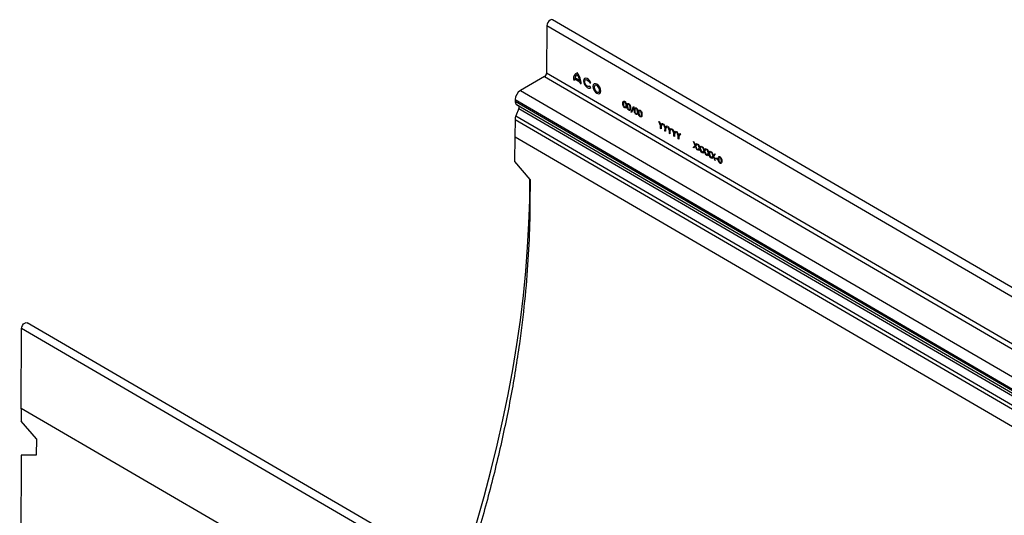
# Model space of a CAD drawing. Units: millimetres. Extents: x 75 to 2081, y 25 to 1460.
# Drawn here: x 1775 to 1890, y 1314 to 1371 of the extents above; entities that cross this region are included whole.
import ezdxf

# ---------------------------------------------------------------- set-up
doc = ezdxf.new("R2010")
doc.units = ezdxf.units.MM
doc.header["$LTSCALE"] = 5
doc.layers.get('0').update_dxf_attribs({"color": 1})
doc.layers.add('13605', color=7, linetype='Continuous')

# ---------------------------------------------------------------- blocks, each defined once
blk = doc.blocks.new('1072934-M_002_ISO_view')
for p, q in [((-116.71, 221.21), (-116.74, 215.73)), ((-116.71, 221.21), (60.06, 118.13)), ((60.71, 118.81), (-116.07, 221.88)), ((-116.74, 215.73), (60.04, 112.66)), ((-117, 215.28), (-119.79, 213.67)), ((-117, 215.28), (59.77, 112.2)), ((-113.63, 214.95), (-113.49, 214.87)), ((-113.48, 215.01), (-112.87, 214.65)), ((-113.45, 215.16), (-112.89, 214.83)), ((-112.86, 214.5), (-112.72, 214.42)), ((-111.73, 214.54), (-111.6, 214.55)), ((-119.79, 213.67), (-55.79, 176.36)), ((-111.6, 214.02), (-111.73, 214.17)), ((-120.41, 212.6), (-120.41, 212.43)), ((-120.41, 212.6), (-56.42, 175.29)), ((-120.41, 212.43), (-56.42, 175.12)), ((-120.23, 212.03), (-56.24, 174.72)), ((-119.99, 211.57), (-120.33, 210.69)), ((-119.99, 211.57), (-56, 174.26)), ((-106.91, 211.13), (-106.65, 211.81)), ((-106.85, 211.09), (-106.91, 211.13)), ((-106.59, 211.77), (-106.85, 211.09)), ((-106.65, 211.81), (-106.59, 211.77)), ((-120.42, 210.29), (-120.43, 208.27)), ((-120.42, 210.29), (56.36, 107.22)), ((-120.33, 210.69), (56.44, 107.62)), ((-103.68, 210.06), (-103.61, 210.02)), ((-103.48, 209.57), (-103.68, 210.06)), ((-103.61, 210.02), (-103.45, 209.62)), ((-103.45, 209.62), (-103.29, 209.83)), ((-103.22, 209.8), (-103.42, 209.54)), ((-103.29, 209.83), (-103.22, 209.8)), ((-103.16, 209.76), (-103.1, 209.72)), ((-102.96, 209.27), (-103.16, 209.76)), ((-103.1, 209.72), (-102.94, 209.32)), ((-103.48, 209.23), (-103.48, 209.57)), ((-103.43, 209.2), (-103.48, 209.23)), ((-103.42, 209.54), (-103.43, 209.2)), ((-102.97, 208.93), (-102.96, 209.27)), ((-102.91, 208.9), (-102.97, 208.93)), ((-102.94, 209.32), (-102.77, 209.53)), ((-102.71, 209.49), (-102.91, 209.24)), ((-102.91, 209.24), (-102.91, 208.9)), ((-102.77, 209.53), (-102.71, 209.49)), ((-102.65, 209.46), (-102.58, 209.42)), ((-102.45, 208.97), (-102.65, 209.46)), ((-102.58, 209.42), (-102.42, 209.02)), ((-102.45, 208.63), (-102.45, 208.97)), ((-102.39, 208.6), (-102.45, 208.63)), ((-102.42, 209.02), (-102.26, 209.23)), ((-102.19, 209.19), (-102.39, 208.94)), ((-102.39, 208.94), (-102.39, 208.6)), ((-102.26, 209.23), (-102.19, 209.19)), ((-102.13, 209.16), (-102.07, 209.12)), ((-101.93, 208.67), (-102.13, 209.16)), ((-102.07, 209.12), (-101.9, 208.72)), ((-101.93, 208.33), (-101.93, 208.67)), ((-101.9, 208.72), (-101.74, 208.93)), ((-101.68, 208.89), (-101.88, 208.64)), ((-101.88, 208.64), (-101.88, 208.3)), ((-101.74, 208.93), (-101.68, 208.89)), ((-101.61, 208.86), (-101.55, 208.82)), ((-101.42, 208.37), (-101.61, 208.86)), ((-101.55, 208.82), (-101.39, 208.42)), ((-101.39, 208.42), (-101.23, 208.63)), ((-101.16, 208.59), (-101.36, 208.33)), ((-101.23, 208.63), (-101.16, 208.59)), ((-120.44, 205.38), (-120.42, 208.27)), ((-120.43, 208.27), (-120.42, 208.22)), ((-120.43, 208.27), (-120.42, 208.27)), ((-120.42, 208.27), (56.35, 105.2)), ((-101.88, 208.3), (-101.93, 208.33)), ((-101.42, 208.03), (-101.42, 208.37)), ((-101.36, 208), (-101.42, 208.03)), ((-101.36, 208.33), (-101.36, 208)), ((-99.67, 207.72), (-99.6, 207.68)), ((-99.47, 207.26), (-99.67, 207.72)), ((-99.6, 207.68), (-99.44, 207.3)), ((-99.44, 207.3), (-99.28, 207.49)), ((-99.21, 207.46), (-99.41, 207.22)), ((-99.28, 207.49), (-99.21, 207.46)), ((-99.14, 207.42), (-99.08, 207.38)), ((-98.95, 206.95), (-99.14, 207.42)), ((-99.08, 207.38), (-98.92, 206.99)), ((-99.68, 207.01), (-99.47, 207.26)), ((-99.61, 206.98), (-99.68, 207.01)), ((-99.44, 207.18), (-99.61, 206.98)), ((-99.27, 206.78), (-99.44, 207.18)), ((-99.41, 207.22), (-99.21, 206.74)), ((-99.21, 206.74), (-99.27, 206.78)), ((-99.15, 206.71), (-98.95, 206.95)), ((-99.09, 206.67), (-99.15, 206.71)), ((-98.92, 206.88), (-99.09, 206.67)), ((-98.92, 206.99), (-98.76, 207.19)), ((-98.75, 206.47), (-98.92, 206.88)), ((-98.69, 207.15), (-98.89, 206.92)), ((-98.89, 206.92), (-98.69, 206.43)), ((-98.76, 207.19), (-98.69, 207.15)), ((-98.69, 206.43), (-98.75, 206.47)), ((-98.63, 206.4), (-98.43, 206.65)), ((-98.57, 206.36), (-98.63, 206.4)), ((-98.62, 207.11), (-98.56, 207.07)), ((-98.43, 206.65), (-98.62, 207.11)), ((-98.4, 206.57), (-98.57, 206.36)), ((-98.56, 207.07), (-98.39, 206.69)), ((-98.23, 206.17), (-98.4, 206.57)), ((-98.39, 206.69), (-98.23, 206.88)), ((-98.17, 206.85), (-98.36, 206.61)), ((-98.36, 206.61), (-98.16, 206.13)), ((-98.23, 206.88), (-98.17, 206.85)), ((-98.11, 206.1), (-97.9, 206.34)), ((-98.1, 206.81), (-98.03, 206.77)), ((-97.9, 206.34), (-98.1, 206.81)), ((-97.87, 206.27), (-98.04, 206.06)), ((-98.03, 206.77), (-97.87, 206.38)), ((-97.87, 206.38), (-97.71, 206.58)), ((-97.7, 205.86), (-97.87, 206.27)), ((-97.64, 206.54), (-97.84, 206.31)), ((-97.84, 206.31), (-97.64, 205.82)), ((-97.71, 206.58), (-97.64, 206.54)), ((-97.57, 206.5), (-97.51, 206.46)), ((-97.38, 206.04), (-97.57, 206.5)), ((-97.51, 206.46), (-97.35, 206.08)), ((-97.35, 206.08), (-97.18, 206.27)), ((-97.12, 206.24), (-97.32, 206)), ((-97.18, 206.27), (-97.12, 206.24)), ((-118.67, 203.3), (-120.44, 205.38)), ((-98.16, 206.13), (-98.23, 206.17)), ((-98.04, 206.06), (-98.11, 206.1)), ((-97.64, 205.82), (-97.7, 205.86)), ((-97.58, 205.79), (-97.38, 206.04)), ((-97.52, 205.75), (-97.58, 205.79)), ((-97.35, 205.96), (-97.52, 205.75)), ((-97.18, 205.56), (-97.35, 205.96)), ((-97.32, 206), (-97.12, 205.52)), ((-97.12, 205.52), (-97.18, 205.56)), ((-97.06, 205.8), (-96.82, 205.66)), ((-97.06, 205.73), (-97.06, 205.8)), ((-96.83, 205.59), (-97.06, 205.73)), ((-96.82, 205.66), (-96.83, 205.59)), ((-177.87, 176.63), (-177.83, 185.92)), ((-1.06, 82.85), (-177.83, 185.92)), ((-0.41, 83.53), (-177.19, 186.6)), ((-177.87, 176.63), (-177.88, 175.15)), ((-1.1, 73.56), (-177.87, 176.63)), ((-177.87, 176.58), (-177.87, 176.63)), ((-1.1, 73.56), (-177.87, 176.63)), ((-176.11, 173.08), (-177.88, 175.15)), ((-176.11, 173.08), (-176.12, 171.17)), ((-177.89, 171.16), (-178.05, 134.16)), ((-176.12, 171.17), (-177.89, 171.16))]:
    blk.add_line(p, q)
at = {"flags": 128}
for points in [[(-116.07, 221.88), (-116.07, 221.88), (-116.19, 221.91), (-116.33, 221.86), (-116.48, 221.74), (-116.6, 221.58), (-116.68, 221.39), (-116.71, 221.21)], [(-111.6, 214.55), (-111.72, 214.77), (-111.87, 214.94), (-112.04, 215.06), (-112.2, 215.11), (-112.34, 215.07), (-112.43, 214.95), (-112.46, 214.78), (-112.43, 214.57), (-112.33, 214.35), (-112.2, 214.15), (-112.03, 214.01), (-111.87, 213.93), (-111.72, 213.94), (-111.6, 214.02)], [(-111.73, 214.17), (-111.81, 214.11), (-111.92, 214.12), (-112.05, 214.18), (-112.17, 214.3), (-112.26, 214.46), (-112.31, 214.62), (-112.31, 214.77), (-112.26, 214.87), (-112.17, 214.92), (-112.05, 214.91), (-111.93, 214.83), (-111.81, 214.7), (-111.73, 214.54)], [(-110.9, 213.33), (-110.72, 213.27), (-110.57, 213.3), (-110.47, 213.41), (-110.44, 213.59), (-110.47, 213.81), (-110.57, 214.04), (-110.72, 214.24), (-110.89, 214.38), (-111.07, 214.45), (-111.22, 214.42), (-111.32, 214.31), (-111.35, 214.12), (-111.32, 213.9), (-111.22, 213.67), (-111.07, 213.47), (-110.9, 213.33)], [(-110.9, 213.49), (-110.77, 213.45), (-110.67, 213.47), (-110.6, 213.55), (-110.58, 213.67), (-110.6, 213.83), (-110.67, 213.98), (-110.77, 214.12), (-110.89, 214.22), (-111.01, 214.27), (-111.12, 214.25), (-111.19, 214.17), (-111.21, 214.04), (-111.19, 213.89), (-111.12, 213.73), (-111.02, 213.59), (-110.9, 213.49)], [(-126.8, 157.22), (-126.74, 157.39), (-125.77, 160.4), (-124.86, 163.39), (-124.01, 166.38), (-123.22, 169.36), (-122.49, 172.33), (-121.82, 175.29), (-121.22, 178.23), (-120.68, 181.15), (-120.21, 184.05), (-119.79, 186.92), (-119.45, 189.77), (-119.17, 192.6), (-118.95, 195.39), (-118.8, 198.15), (-118.71, 200.88), (-118.69, 203.32)], [(-177.83, 185.92), (-177.8, 186.1), (-177.72, 186.29), (-177.6, 186.46), (-177.45, 186.57), (-177.31, 186.62), (-177.19, 186.6), (-177.19, 186.6)]]:
    blk.add_lwpolyline(points, dxfattribs=at)
for centre, radius, start, end in [((-117.31, 215.76), 0.579, 302.5691, 357.0993), ((-112.91, 215.04), 0.728, 110.9156, 187.2431), ((-112.91, 215.02), 0.553, 117.618, 166.1254), ((-115.1, 214.32), 2.39, 2.3447, 35.9452), ((-115.09, 214.34), 2.25, 12.6236, 31.4491), ((-112.32, 214.86), 1.17, 172.6846, 179.6151), ((-114.3, 214.5), 1.44, 0.0955, 6.1222), ((-119.06, 212.53), 1.35, 122.5691, 177.0993), ((-119.97, 212.38), 0.436, 174.0601, 234.2362), ((-120.24, 211.72), 0.291, 329.2838, 39.9906), ((-119.28, 210.26), 1.14, 157.7667, 178.633)]:
    blk.add_arc(centre, radius, start, end)
for points, knots in [([(-107.87, 212.14), (-107.86, 212.23), (-107.86, 212.33), (-107.8, 212.41), (-107.76, 212.43), (-107.71, 212.42), (-107.68, 212.41), (-107.66, 212.4)], [0, 0, 0, 0, 0.498702, 0.624177, 0.749467, 0.874745, 1, 1, 1, 1]), ([(-107.66, 211.65), (-107.68, 211.66), (-107.72, 211.69), (-107.78, 211.76), (-107.86, 211.93), (-107.86, 212.06), (-107.87, 212.14)], [0, 0, 0, 0, 0.125551, 0.25109, 0.50025, 1, 1, 1, 1]), ([(-107.66, 212.32), (-107.67, 212.33), (-107.7, 212.34), (-107.74, 212.34), (-107.77, 212.32), (-107.81, 212.26), (-107.81, 212.18), (-107.81, 212.11)], [0, 0, 0, 0, 0.125139, 0.250418, 0.375519, 0.500847, 1, 1, 1, 1]), ([(-107.81, 212.11), (-107.81, 212.05), (-107.81, 211.95), (-107.75, 211.81), (-107.7, 211.75), (-107.67, 211.73), (-107.66, 211.72)], [0, 0, 0, 0, 0.500291, 0.749086, 0.874606, 1, 1, 1, 1]), ([(-107.66, 212.4), (-107.64, 212.39), (-107.6, 212.36), (-107.54, 212.29), (-107.45, 212.12), (-107.45, 211.99), (-107.45, 211.9)], [0, 0, 0, 0, 0.1256, 0.251197, 0.500581, 1, 1, 1, 1]), ([(-107.5, 211.93), (-107.5, 212), (-107.51, 212.1), (-107.56, 212.23), (-107.61, 212.29), (-107.64, 212.31), (-107.66, 212.32)], [0, 0, 0, 0, 0.500072, 0.749021, 0.874598, 1, 1, 1, 1]), ([(-107.39, 211.87), (-107.39, 211.95), (-107.38, 212.06), (-107.33, 212.13), (-107.29, 212.15), (-107.24, 212.15), (-107.2, 212.13), (-107.18, 212.12)], [0, 0, 0, 0, 0.498702, 0.624177, 0.749467, 0.874745, 1, 1, 1, 1]), ([(-107.18, 212.05), (-107.19, 212.05), (-107.22, 212.07), (-107.26, 212.06), (-107.29, 212.05), (-107.33, 211.98), (-107.33, 211.9), (-107.33, 211.83)], [0, 0, 0, 0, 0.125139, 0.250418, 0.375519, 0.500847, 1, 1, 1, 1]), ([(-107.18, 212.12), (-107.16, 212.11), (-107.13, 212.08), (-107.06, 212.01), (-106.98, 211.84), (-106.97, 211.71), (-106.97, 211.62)], [0, 0, 0, 0, 0.1256, 0.251197, 0.500581, 1, 1, 1, 1]), ([(-107.03, 211.65), (-107.03, 211.72), (-107.03, 211.82), (-107.09, 211.95), (-107.14, 212.02), (-107.17, 212.04), (-107.18, 212.05)], [0, 0, 0, 0, 0.5000715, 0.7490206, 0.8745985, 1, 1, 1, 1]), ([(-107.45, 211.9), (-107.45, 211.82), (-107.46, 211.69), (-107.54, 211.62), (-107.61, 211.62), (-107.64, 211.64), (-107.66, 211.65)], [0, 0, 0, 0, 0.499407, 0.748743, 0.874372, 1, 1, 1, 1]), ([(-107.66, 211.72), (-107.64, 211.71), (-107.61, 211.7), (-107.56, 211.71), (-107.54, 211.74), (-107.53, 211.77)], [0, 0, 0, 0, 0.280257, 0.560781, 1, 1, 1, 1]), ([(-107.53, 211.77), (-107.52, 211.79), (-107.5, 211.84), (-107.5, 211.91), (-107.5, 211.93)], [0, 0, 0, 0, 0.559599, 1, 1, 1, 1]), ([(-107.18, 211.37), (-107.2, 211.38), (-107.24, 211.41), (-107.3, 211.48), (-107.39, 211.65), (-107.39, 211.78), (-107.39, 211.87)], [0, 0, 0, 0, 0.125551, 0.25109, 0.50025, 1, 1, 1, 1]), ([(-107.33, 211.83), (-107.33, 211.77), (-107.33, 211.67), (-107.28, 211.54), (-107.23, 211.47), (-107.2, 211.45), (-107.18, 211.44)], [0, 0, 0, 0, 0.5002912, 0.749086, 0.8746062, 1, 1, 1, 1]), ([(-106.97, 211.62), (-106.97, 211.54), (-106.98, 211.41), (-107.06, 211.34), (-107.13, 211.34), (-107.17, 211.36), (-107.18, 211.37)], [0, 0, 0, 0, 0.499407, 0.748743, 0.874372, 1, 1, 1, 1]), ([(-107.18, 211.44), (-107.17, 211.44), (-107.13, 211.42), (-107.08, 211.43), (-107.06, 211.47), (-107.05, 211.49)], [0, 0, 0, 0, 0.280257, 0.560781, 1, 1, 1, 1]), ([(-107.05, 211.49), (-107.04, 211.52), (-107.03, 211.57), (-107.03, 211.63), (-107.03, 211.65)], [0, 0, 0, 0, 0.559599, 1, 1, 1, 1]), ([(-106.54, 211.37), (-106.54, 211.46), (-106.54, 211.56), (-106.48, 211.63), (-106.44, 211.65), (-106.39, 211.65), (-106.35, 211.63), (-106.33, 211.63)], [0, 0, 0, 0, 0.498702, 0.624177, 0.749467, 0.874745, 1, 1, 1, 1]), ([(-106.34, 210.88), (-106.35, 210.89), (-106.39, 210.91), (-106.46, 210.99), (-106.54, 211.16), (-106.54, 211.29), (-106.54, 211.37)], [0, 0, 0, 0, 0.125551, 0.25109, 0.50025, 1, 1, 1, 1]), ([(-106.33, 211.55), (-106.35, 211.56), (-106.37, 211.57), (-106.41, 211.57), (-106.44, 211.55), (-106.48, 211.49), (-106.48, 211.41), (-106.49, 211.34)], [0, 0, 0, 0, 0.125139, 0.250418, 0.375519, 0.500847, 1, 1, 1, 1]), ([(-106.49, 211.34), (-106.49, 211.27), (-106.49, 211.17), (-106.43, 211.04), (-106.38, 210.98), (-106.35, 210.96), (-106.33, 210.95)], [0, 0, 0, 0, 0.500291, 0.749086, 0.874606, 1, 1, 1, 1]), ([(-106.12, 211.13), (-106.12, 211.04), (-106.13, 210.92), (-106.22, 210.85), (-106.28, 210.85), (-106.32, 210.87), (-106.34, 210.88)], [0, 0, 0, 0, 0.499407, 0.748743, 0.874372, 1, 1, 1, 1]), ([(-106.33, 211.63), (-106.31, 211.61), (-106.28, 211.59), (-106.21, 211.51), (-106.13, 211.35), (-106.12, 211.21), (-106.12, 211.13)], [0, 0, 0, 0, 0.1256, 0.251197, 0.500581, 1, 1, 1, 1]), ([(-106.18, 211.16), (-106.18, 211.23), (-106.18, 211.33), (-106.24, 211.46), (-106.29, 211.52), (-106.32, 211.54), (-106.33, 211.55)], [0, 0, 0, 0, 0.500072, 0.749021, 0.874598, 1, 1, 1, 1]), ([(-106.33, 210.95), (-106.32, 210.94), (-106.28, 210.93), (-106.23, 210.94), (-106.21, 210.97), (-106.2, 210.99)], [0, 0, 0, 0, 0.280257, 0.560781, 1, 1, 1, 1]), ([(-106.2, 210.99), (-106.19, 211.02), (-106.18, 211.07), (-106.18, 211.13), (-106.18, 211.16)], [0, 0, 0, 0, 0.559599, 1, 1, 1, 1]), ([(-106.07, 211.09), (-106.06, 211.18), (-106.06, 211.28), (-106, 211.36), (-105.96, 211.38), (-105.91, 211.38), (-105.88, 211.36), (-105.86, 211.35)], [0, 0, 0, 0, 0.498702, 0.624177, 0.749467, 0.874745, 1, 1, 1, 1]), ([(-105.86, 210.6), (-105.88, 210.61), (-105.91, 210.64), (-105.98, 210.71), (-106.06, 210.88), (-106.06, 211.01), (-106.07, 211.09)], [0, 0, 0, 0, 0.125551, 0.25109, 0.50025, 1, 1, 1, 1]), ([(-105.86, 211.27), (-105.87, 211.28), (-105.9, 211.29), (-105.94, 211.29), (-105.97, 211.27), (-106.01, 211.21), (-106.01, 211.13), (-106.01, 211.06)], [0, 0, 0, 0, 0.125139, 0.250418, 0.375519, 0.500847, 1, 1, 1, 1]), ([(-106.01, 211.06), (-106.01, 211), (-106.01, 210.9), (-105.95, 210.76), (-105.9, 210.7), (-105.87, 210.68), (-105.86, 210.67)], [0, 0, 0, 0, 0.500291, 0.749086, 0.874606, 1, 1, 1, 1]), ([(-105.86, 211.35), (-105.84, 211.34), (-105.8, 211.31), (-105.74, 211.24), (-105.65, 211.07), (-105.65, 210.94), (-105.65, 210.85)], [0, 0, 0, 0, 0.1256, 0.251197, 0.500581, 1, 1, 1, 1]), ([(-105.7, 210.88), (-105.7, 210.95), (-105.71, 211.05), (-105.76, 211.18), (-105.81, 211.24), (-105.84, 211.26), (-105.86, 211.27)], [0, 0, 0, 0, 0.5000715, 0.7490206, 0.8745985, 1, 1, 1, 1]), ([(-105.65, 210.85), (-105.65, 210.77), (-105.65, 210.64), (-105.74, 210.57), (-105.81, 210.57), (-105.84, 210.59), (-105.86, 210.6)], [0, 0, 0, 0, 0.499407, 0.748743, 0.874372, 1, 1, 1, 1]), ([(-105.72, 210.72), (-105.72, 210.74), (-105.7, 210.8), (-105.7, 210.86), (-105.7, 210.88)], [0, 0, 0, 0, 0.559599, 1, 1, 1, 1]), ([(-105.86, 210.67), (-105.84, 210.66), (-105.81, 210.65), (-105.75, 210.66), (-105.74, 210.69), (-105.72, 210.72)], [0, 0, 0, 0, 0.280257, 0.560781, 1, 1, 1, 1]), ([(-96.78, 205.68), (-96.77, 205.76), (-96.77, 205.87), (-96.71, 205.94), (-96.67, 205.96), (-96.62, 205.96), (-96.59, 205.94), (-96.57, 205.93)], [0, 0, 0, 0, 0.498702, 0.624177, 0.749467, 0.874745, 1, 1, 1, 1]), ([(-96.57, 205.18), (-96.59, 205.2), (-96.63, 205.22), (-96.69, 205.3), (-96.77, 205.46), (-96.77, 205.59), (-96.78, 205.68)], [0, 0, 0, 0, 0.1255507, 0.25109, 0.5002501, 1, 1, 1, 1]), ([(-96.57, 205.86), (-96.58, 205.87), (-96.61, 205.88), (-96.65, 205.88), (-96.68, 205.86), (-96.72, 205.79), (-96.72, 205.71), (-96.72, 205.65)], [0, 0, 0, 0, 0.1251388, 0.2504182, 0.3755189, 0.5008471, 1, 1, 1, 1]), ([(-96.72, 205.65), (-96.72, 205.58), (-96.72, 205.48), (-96.66, 205.35), (-96.61, 205.29), (-96.58, 205.27), (-96.57, 205.26)], [0, 0, 0, 0, 0.5002912, 0.749086, 0.8746062, 1, 1, 1, 1]), ([(-96.57, 205.93), (-96.55, 205.92), (-96.51, 205.9), (-96.45, 205.82), (-96.36, 205.65), (-96.36, 205.52), (-96.36, 205.43)], [0, 0, 0, 0, 0.1256, 0.251197, 0.500581, 1, 1, 1, 1]), ([(-96.41, 205.47), (-96.41, 205.53), (-96.42, 205.63), (-96.47, 205.77), (-96.52, 205.83), (-96.55, 205.85), (-96.57, 205.86)], [0, 0, 0, 0, 0.500072, 0.749021, 0.874598, 1, 1, 1, 1]), ([(-96.36, 205.43), (-96.36, 205.35), (-96.37, 205.22), (-96.45, 205.16), (-96.52, 205.16), (-96.55, 205.17), (-96.57, 205.18)], [0, 0, 0, 0, 0.499407, 0.748743, 0.874372, 1, 1, 1, 1]), ([(-96.57, 205.26), (-96.55, 205.25), (-96.52, 205.23), (-96.47, 205.24), (-96.45, 205.28), (-96.44, 205.3)], [0, 0, 0, 0, 0.280257, 0.560781, 1, 1, 1, 1]), ([(-96.44, 205.3), (-96.43, 205.33), (-96.41, 205.38), (-96.41, 205.44), (-96.41, 205.47)], [0, 0, 0, 0, 0.5595988, 1, 1, 1, 1]), ([(-118.67, 203.3), (-118.68, 201.77), (-118.68, 198.69), (-118.88, 193.95), (-119.28, 189.11), (-119.8, 184.82), (-120.36, 181.13), (-120.89, 178.09), (-121.49, 175.01), (-122.17, 171.91), (-122.91, 168.78), (-123.73, 165.66), (-124.61, 162.53), (-125.48, 159.64), (-126.09, 157.78), (-126.36, 156.96)], [0, 0, 0, 0, 0.106831, 0.213769, 0.321264, 0.429025, 0.493918, 0.558812, 0.62394, 0.689068, 0.754643, 0.820278, 0.884667, 0.949112, 1, 1, 1, 1])]:
    blk.add_open_spline(points, degree=3, knots=knots)

msp = doc.modelspace()

# ---------------------------------------------------------------- block references
at = {"layer": '13605'}
msp.add_blockref('1072934-M_002_ISO_view', (1953.018, 1149.499), dxfattribs=at)

doc.saveas('drawing.dxf')
